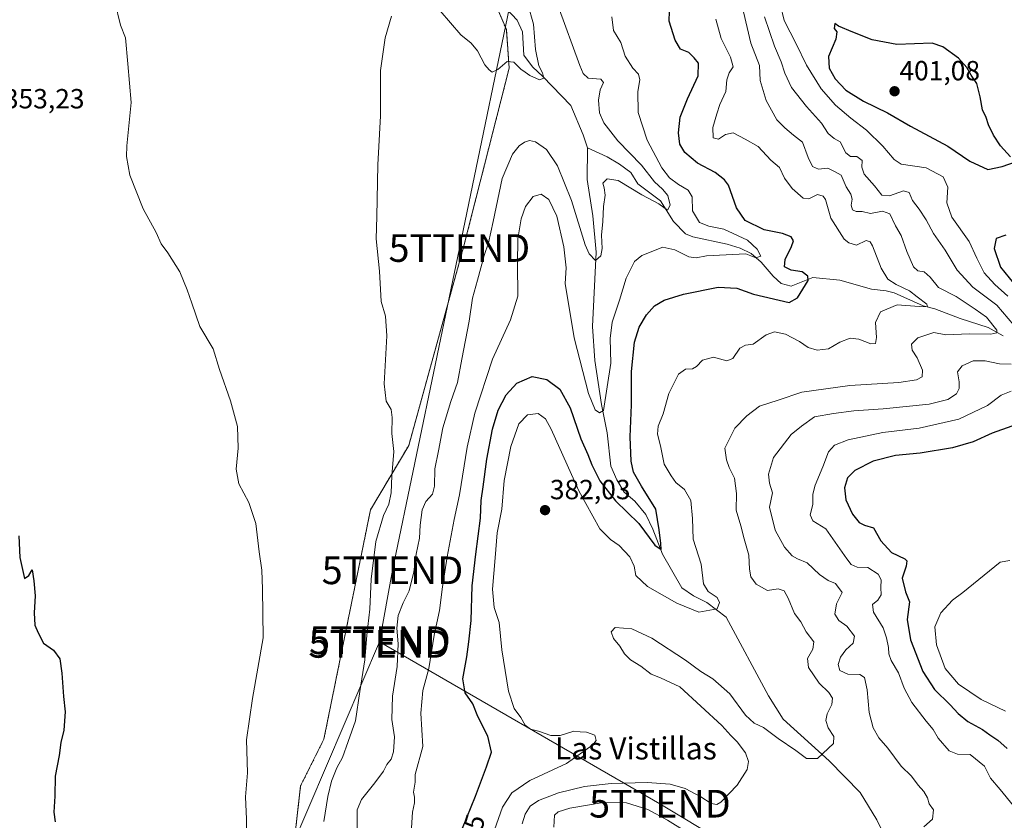
# Model space of a CAD drawing. Units: metres. Extents: x 583877 to 587330, y 4703491 to 4705846.
# Drawn here: x 584355 to 584711, y 4704675 to 4704965 of the extents above; entities that cross this region are included whole.
import ezdxf
from ezdxf.enums import TextEntityAlignment as Align

# ---------------------------------------------------------------- set-up
doc = ezdxf.new("R2010")
doc.units = ezdxf.units.M
doc.header["$MEASUREMENT"] = 0
doc.linetypes.add('TRAZOS', pattern=[0.75, 0.5, -0.25])
doc.layers.get('0').update_dxf_attribs({"lineweight": 5})
for name, color, linetype, lineweight in [('Arbolado forestal', 92, 'TRAZOS', 0), ('Arbolado forestal CxS', 92, 'Continuous', 0), ('Carátula', 7, 'Continuous', 5), ('Corriente natural lineal', 142, 'Continuous', 13), ('Cultivos herbáceos CxS', 92, 'Continuous', 0), ('Curva de nivel maestra', 36, 'Continuous', 30), ('Curva de nivel normal', 36, 'Continuous', 0), ('Punto de cota en terreno', 7, 'Continuous', 0), ('Rótulo de curva de nivel directora', 19, 'Continuous', 0), ('Rótulo de punto de cota en terreno', 19, 'Continuous', 0), ('Tendido', 6, 'Continuous', 0), ('Texto cartográfico', 19, 'Continuous', 0), ('Torre de tendido puntual', 7, 'Continuous', 0)]:
    doc.layers.add(name, color=color, linetype=linetype, lineweight=lineweight)
doc.styles.add('Arial', font='txt', dxfattribs={"height": 0.2})

# ---------------------------------------------------------------- blocks, each defined once
blk = doc.blocks.new('*U150')
at = {"layer": 'Arbolado forestal CxS', "color": 92, "linetype": 'Continuous', "lineweight": 0}
blk.add_polyline3d([(584450.19, 4704635.22, 356.65), (584456.17, 4704687.89, 356.88), (584464.59, 4704704.75, 358.1), (584481.44, 4704787.68, 358.64), (584495.28, 4704811, 360.87), (584515.25, 4704883.16, 363.45), (584531.6, 4704947.32, 360.08), (584530.61, 4704961.27, 358.69), (584524.38, 4704975.88, 356.89)], dxfattribs=at)
blk = doc.blocks.new('*U177')
at = {"layer": 'Curva de nivel normal', "color": 36, "linetype": 'Continuous', "lineweight": 0}
blk.add_polyline3d([(584526.3, 4704671.98, 380), (584529.18, 4704680.24, 380), (584532.62, 4704685.44, 380), (584539.06, 4704689.82, 380), (584552.3, 4704695.96, 380), (584561.92, 4704702.75, 380), (584563.02, 4704704.29, 380), (584562.64, 4704706.17, 380), (584559.54, 4704707.34, 380), (584557.33, 4704707.48, 380), (584555.02, 4704707.69, 380), (584550, 4704706.14, 380), (584546.62, 4704706.16, 380), (584542.2, 4704707.71, 380), (584539.28, 4704708.36, 380), (584537.36, 4704709.84, 380), (584535.85, 4704712.58, 380), (584533.44, 4704715.81, 380), (584531.38, 4704722.15, 380), (584528.98, 4704737.09, 380), (584527.99, 4704746.9, 380), (584526.13, 4704752.33, 380), (584525.59, 4704758.97, 380), (584526.58, 4704770.31, 380), (584527.28, 4704779.32, 380), (584528.92, 4704787.88, 380), (584529.82, 4704798.27, 380), (584532.21, 4704810.6, 380), (584535.06, 4704818.74, 380), (584538.24, 4704822, 380), (584542.14, 4704822.53, 380), (584544.77, 4704820.6, 380), (584546.85, 4704816.84, 380), (584556.82, 4704794.55, 380), (584564.46, 4704780.87, 380), (584568.25, 4704776.91, 380), (584571.38, 4704774.77, 380), (584575.23, 4704770.68, 380), (584576.77, 4704767.38, 380), (584577.43, 4704763.96, 380), (584581.6, 4704759.97, 380), (584592.2, 4704753.91, 380), (584600.26, 4704750.65, 380), (584606.83, 4704751.89, 380), (584607.74, 4704754.13, 380), (584606.83, 4704756, 380), (584603.64, 4704758.19, 380), (584601.9, 4704760.97, 380), (584601.03, 4704768, 380), (584598.15, 4704777.1, 380), (584597.96, 4704784.61, 380), (584597.36, 4704791.05, 380), (584594.97, 4704795.09, 380), (584591.84, 4704797.61, 380), (584590.16, 4704799.94, 380), (584587.65, 4704804.25, 380), (584586.4, 4704810.88, 380), (584585.23, 4704815.07, 380), (584585.46, 4704817.92, 380), (584587.28, 4704822.42, 380), (584589.3, 4704829.7, 380), (584592.81, 4704836.67, 380), (584595.38, 4704838.51, 380), (584597.88, 4704838.69, 380), (584599.38, 4704839.49, 380), (584601.54, 4704841.75, 380), (584605.53, 4704842.87, 380), (584610.36, 4704841.49, 380), (584612.5, 4704842.37, 380), (584615, 4704846.09, 380), (584617.08, 4704847.19, 380), (584619.84, 4704847.59, 380), (584624.54, 4704850.89, 380), (584627.55, 4704852.07, 380), (584631.57, 4704851.22, 380), (584636.62, 4704848.59, 380), (584639.78, 4704846.32, 380), (584643.06, 4704845.4, 380), (584647.15, 4704845.84, 380), (584651.21, 4704848.28, 380), (584654.92, 4704849.75, 380), (584658.05, 4704849.43, 380), (584662.42, 4704847.66, 380), (584664.12, 4704847.76, 380), (584664.44, 4704849.99, 380), (584664.12, 4704855.45, 380), (584665.97, 4704859.3, 380), (584671.89, 4704861.78, 380), (584679.89, 4704861.14, 380), (584682.96, 4704861.08, 380), (584682.71, 4704862.06, 380), (584679.17, 4704864.68, 380), (584676.38, 4704866.86, 380), (584671.54, 4704869.12, 380), (584668.58, 4704871.09, 380), (584666.19, 4704875.05, 380), (584662.98, 4704883.16, 380), (584662.21, 4704884.62, 380), (584660.76, 4704885.03, 380), (584657.21, 4704883.42, 380), (584654.43, 4704884.15, 380), (584652.83, 4704885.54, 380), (584647.9, 4704893.08, 380), (584645.97, 4704899.84, 380), (584645.21, 4704901.05, 380), (584643.14, 4704901.7, 380), (584640.03, 4704900.08, 380), (584637.98, 4704900.33, 380), (584633.98, 4704903.8, 380), (584631.22, 4704907.62, 380), (584629.33, 4704911.4, 380), (584626.31, 4704914.04, 380), (584621.68, 4704919.08, 380), (584617, 4704921.73, 380), (584612.64, 4704923.92, 380), (584609.84, 4704923.37, 380), (584607.3, 4704921.64, 380), (584605.42, 4704922.2, 380), (584605.33, 4704925.92, 380), (584606.76, 4704930.87, 380), (584607.76, 4704934.16, 380), (584609.98, 4704938.89, 380), (584610.39, 4704943.18, 380), (584611.22, 4704945.61, 380), (584612.68, 4704947.78, 380), (584611.62, 4704951.35, 380), (584608.27, 4704958.08, 380), (584606.41, 4704965.02, 380)], dxfattribs=at)
blk = doc.blocks.new('*U178')
at = {"layer": 'Curva de nivel normal', "color": 36, "linetype": 'Continuous', "lineweight": 0}
blk.add_polyline3d([(584536.25, 4704674.23, 385), (584537.36, 4704677.68, 385), (584539.2, 4704680.58, 385), (584542.18, 4704682.66, 385), (584549.46, 4704685.36, 385), (584558.86, 4704687.63, 385), (584568.48, 4704688.7, 385), (584581.48, 4704689.06, 385), (584589.79, 4704688.5, 385), (584595.21, 4704686.92, 385), (584600.93, 4704683.98, 385), (584604.67, 4704681.51, 385), (584606.69, 4704681.14, 385), (584608.15, 4704681.98, 385), (584614.02, 4704688.12, 385), (584617.68, 4704693.77, 385), (584618.13, 4704696.65, 385), (584617.12, 4704699.88, 385), (584614.13, 4704703.77, 385), (584611.74, 4704706.12, 385), (584608.57, 4704709.69, 385), (584593.31, 4704723.75, 385), (584586.34, 4704727.01, 385), (584582.96, 4704728.3, 385), (584579.22, 4704731.14, 385), (584575.5, 4704733.51, 385), (584573.29, 4704735.67, 385), (584571.65, 4704738.37, 385), (584569.3, 4704741.17, 385), (584568.49, 4704743.54, 385), (584570, 4704745.15, 385), (584575.99, 4704744.65, 385), (584583.16, 4704741.33, 385), (584595.42, 4704733.32, 385), (584600.9, 4704729.28, 385), (584605.27, 4704726.65, 385), (584611.43, 4704721.15, 385), (584617.12, 4704713.5, 385), (584620.21, 4704710.59, 385), (584623.61, 4704708.99, 385), (584628.96, 4704705, 385), (584635.27, 4704700.65, 385), (584639.19, 4704697.79, 385), (584643.17, 4704697.82, 385), (584648.93, 4704703.23, 385), (584649, 4704705.72, 385), (584646.97, 4704708.84, 385), (584646.13, 4704711.48, 385), (584646.66, 4704713.92, 385), (584648.33, 4704717.26, 385), (584648.59, 4704719.59, 385), (584647.22, 4704721.71, 385), (584643.75, 4704725.08, 385), (584639.87, 4704730.71, 385), (584639.48, 4704733.92, 385), (584641.5, 4704737.26, 385), (584641.78, 4704739.92, 385), (584638.97, 4704743.61, 385), (584637.08, 4704747.25, 385), (584634.81, 4704750.2, 385), (584632.57, 4704755.79, 385), (584631.07, 4704758.44, 385), (584628.88, 4704759.11, 385), (584625.08, 4704758.55, 385), (584620.96, 4704760.78, 385), (584618.97, 4704763.47, 385), (584618.48, 4704766.19, 385), (584618.27, 4704771.29, 385), (584616.6, 4704777.19, 385), (584615.36, 4704781.92, 385), (584613.72, 4704787.54, 385), (584613.86, 4704793.58, 385), (584613.08, 4704799.19, 385), (584611.16, 4704802.97, 385), (584610.24, 4704805.75, 385), (584609.66, 4704809.93, 385), (584613.18, 4704817.21, 385), (584617.58, 4704821.7, 385), (584622.16, 4704825.15, 385), (584628.93, 4704827.28, 385), (584637.43, 4704830.24, 385), (584654.78, 4704832.64, 385), (584672.53, 4704833.75, 385), (584678.91, 4704834.64, 385), (584680.93, 4704835.77, 385), (584681.05, 4704838.2, 385), (584679.22, 4704842.64, 385), (584677.33, 4704845.37, 385), (584677.16, 4704847.56, 385), (584679.38, 4704849.81, 385), (584685.22, 4704851.79, 385), (584689.5, 4704850.91, 385), (584698.1, 4704851.3, 385), (584705.87, 4704851.24, 385), (584707.97, 4704851.7, 385), (584707.94, 4704852.6, 385), (584704.29, 4704857.32, 385), (584700.18, 4704860.23, 385), (584693.26, 4704864.84, 385), (584686.9, 4704868.02, 385), (584683.86, 4704871.76, 385), (584681.67, 4704873.78, 385), (584679.46, 4704874.06, 385), (584677.81, 4704875.49, 385), (584675.4, 4704881.06, 385), (584673.37, 4704886.87, 385), (584671.34, 4704890.36, 385), (584669.26, 4704894.73, 385), (584666.65, 4704895.68, 385), (584662.26, 4704894.79, 385), (584659.26, 4704895.54, 385), (584657.07, 4704895.53, 385), (584655.75, 4704896.17, 385), (584655.29, 4704897.78, 385), (584655.64, 4704900.03, 385), (584655.15, 4704901.75, 385), (584653.5, 4704904.42, 385), (584651.72, 4704908.64, 385), (584649.33, 4704909.97, 385), (584646.88, 4704911.2, 385), (584643.55, 4704910.79, 385), (584641.36, 4704911.84, 385), (584639.8, 4704915.06, 385), (584637.66, 4704920.57, 385), (584634.39, 4704923.07, 385), (584631.33, 4704925.74, 385), (584628.44, 4704928.68, 385), (584624.52, 4704935.61, 385), (584622.37, 4704942.94, 385), (584622.18, 4704948.28, 385), (584619, 4704956.38, 385), (584616.42, 4704967.7, 385)], dxfattribs=at)
blk = doc.blocks.new('5PATER')
at = {"layer": 'Carátula', "linetype": 'Continuous', "lineweight": 5}
h = blk.add_hatch(color=250, dxfattribs=at)
edge = h.paths.add_edge_path()
edge.add_ellipse((0, 0.01), major_axis=(-1.33, -1.34), ratio=0.999422, start_angle=0, end_angle=360)
blk = doc.blocks.new('5TTEND')
blk.add_text('5TTEND', height=10).set_placement((0, 0), align=Align.MIDDLE_CENTER)

msp = doc.modelspace()

# ---------------------------------------------------------------- linework, layer by layer
at = {"layer": 'Arbolado forestal', "color": 92, "linetype": 'TRAZOS', "lineweight": 0}
msp.add_polyline3d([(584525.14, 4704974.1, 356.78), (584530.61, 4704961.27, 358.69), (584531.6, 4704947.32, 360.08), (584515.25, 4704883.16, 363.45), (584495.28, 4704811, 360.87), (584481.44, 4704787.68, 358.64), (584464.59, 4704704.75, 358.1), (584456.17, 4704687.89, 356.88), (584450.19, 4704635.22, 356.65), (584445.67, 4704604.75, 356.1)], dxfattribs=at)
at = {"layer": 'Corriente natural lineal', "color": 142, "linetype": 'Continuous', "lineweight": 13}
for points in [[(584559.9, 4704918.58, 360.69), (584558.35, 4704923.25, 360.71), (584553.89, 4704933.79, 360.44), (584543.76, 4704944.34, 359.93), (584540, 4704947.85, 359.38), (584536.95, 4704952.01, 358.6), (584536.39, 4704960.42, 357.57), (584534.47, 4704964.7, 357.46), (584528.6, 4704970.97, 357.01), (584522.61, 4704976.38, 356.78), (584519.12, 4704980.48, 356.69), (584514.76, 4704983.69, 355.97), (584509.34, 4704986.88, 356.01), (584502.57, 4704991.81, 355.61), (584498.53, 4704997.46, 355.2), (584496.82, 4705002.56, 354.66), (584494.23, 4705006.96, 354.52), (584490.58, 4705010.39, 354.33), (584487.84, 4705014.98, 354.04), (584486.09, 4705020.03, 353.86), (584483.87, 4705024.78, 353.71), (584476.68, 4705036.2, 353.08)], [(584671.03, 4704662.78, 389.99), (584664.56, 4704675.65, 388.26), (584658.6, 4704685.49, 386.61), (584647.39, 4704696.92, 385.23), (584630.73, 4704712, 383.72), (584625.46, 4704720.43, 382.96), (584610.11, 4704748.9, 380.39), (584603.12, 4704754.14, 379.61), (584598.25, 4704756.58, 379.38), (584594.04, 4704759.47, 378.79), (584587.01, 4704771.61, 375.41), (584583.54, 4704780.75, 374.64), (584580.98, 4704785.97, 373.93), (584577.09, 4704790.77, 373.64), (584573.25, 4704794.09, 373.28), (584570.56, 4704798.59, 372.9), (584568.39, 4704803.48, 372.76), (584567.08, 4704815.58, 370.96), (584565.06, 4704825.8, 369.73), (584562.64, 4704841.68, 367.68), (584561.8, 4704853.93, 365.98), (584563.07, 4704880.88, 364.99), (584561.83, 4704893.93, 363.89), (584559.82, 4704907.06, 362.47), (584559.9, 4704918.58, 360.69)], [(584710.34, 4704850.56, 386.13), (584704.84, 4704853.6, 384.2), (584694.71, 4704856.86, 382.04), (584685.53, 4704860.35, 381), (584681.31, 4704861.48, 380.3), (584670.82, 4704866.1, 379.2), (584667.99, 4704866.89, 378.87), (584662.7, 4704867.46, 378.1), (584651.24, 4704870.69, 376.78), (584641.47, 4704871.64, 375.27), (584633.65, 4704868.48, 372.66), (584630.01, 4704869.48, 372.39), (584627.13, 4704872.17, 371.92), (584622.77, 4704877.22, 370.52), (584619.17, 4704880.31, 370.04), (584615.17, 4704882.3, 369.24), (584610.51, 4704883.7, 367.92), (584598.07, 4704886.42, 366.44), (584595.38, 4704887.4, 366.09), (584591.04, 4704891.86, 365.51), (584586.37, 4704899.44, 364.46), (584578.12, 4704905.56, 363.21), (584575.59, 4704909.58, 362.44), (584571.56, 4704912.67, 361.52), (584567.07, 4704915.26, 361.32), (584559.9, 4704918.58, 360.69)]]:
    msp.add_polyline3d(points, dxfattribs=at)
at = {"layer": 'Cultivos herbáceos CxS', "color": 92, "linetype": 'Continuous', "lineweight": 0}
for points in [[(584524.38, 4704975.88, 356.89), (584530.61, 4704961.27, 358.69), (584531.6, 4704947.32, 360.08), (584515.25, 4704883.16, 363.45), (584495.28, 4704811, 360.87), (584481.44, 4704787.68, 358.64), (584464.59, 4704704.75, 358.1), (584456.17, 4704687.89, 356.88), (584450.19, 4704635.22, 356.65), (584445.67, 4704604.75, 356.1), (584442.82, 4704585.53, 356.25), (584438.62, 4704538.99, 356.23), (584450.3, 4704512.37, 356.04), (584450.51, 4704510.7, 355.61), (584438.01, 4704499.68, 355.74), (584421.58, 4704494.94, 355.05), (584402.76, 4704488.42, 354.06), (584387.31, 4704491.93, 352.83), (584378.9, 4704491.38, 350.88), (584365.55, 4704490.52, 349.7), (584353.99, 4704474.67, 349.27)], [(584525.14, 4704974.1, 356.78), (584530.61, 4704961.27, 358.69), (584531.6, 4704947.32, 360.08), (584515.25, 4704883.16, 363.45), (584495.28, 4704811, 360.87), (584481.44, 4704787.68, 358.64), (584464.59, 4704704.75, 358.1), (584456.17, 4704687.89, 356.88), (584450.19, 4704635.22, 356.65), (584445.67, 4704604.75, 356.1)]]:
    msp.add_polyline3d(points, dxfattribs=at)
at = {"layer": 'Curva de nivel maestra', "color": 36, "linetype": 'Continuous', "lineweight": 30}
for points in [[(584514.68, 4704672.63, 375), (584519.39, 4704684.2, 375), (584523.46, 4704694.75, 375), (584525.27, 4704700.04, 375), (584523.91, 4704705.92, 375), (584520.3, 4704712.92, 375), (584518.52, 4704717.58, 375), (584515.64, 4704721.54, 375), (584514.79, 4704726.58, 375), (584516.3, 4704734.59, 375), (584516.99, 4704739.92, 375), (584517.84, 4704747.69, 375), (584518.23, 4704760.24, 375), (584519.54, 4704771.6, 375), (584521.28, 4704784.69, 375), (584521.54, 4704791.11, 375), (584522.26, 4704795.99, 375), (584523.56, 4704805.96, 375), (584525.52, 4704816.88, 375), (584527.62, 4704823.66, 375), (584530.51, 4704829.27, 375), (584534.37, 4704833.43, 375), (584539.98, 4704835.86, 375), (584545.19, 4704834.8, 375), (584549.88, 4704831.26, 375), (584553.72, 4704824.53, 375), (584557.54, 4704813.33, 375), (584560.07, 4704807.73, 375), (584561.55, 4704803.93, 375), (584564.46, 4704798.21, 375), (584570.02, 4704790.9, 375), (584578.48, 4704782.79, 375), (584584.25, 4704774.9, 375), (584586.58, 4704773.3, 375), (584586.45, 4704775.5, 375), (584585.82, 4704780.44, 375), (584584.6, 4704787.9, 375), (584579.42, 4704796.19, 375), (584576.59, 4704801.25, 375), (584575.72, 4704805.28, 375), (584575.39, 4704814.02, 375), (584575.83, 4704825.64, 375), (584575.8, 4704837.75, 375), (584576.94, 4704848.3, 375), (584578.61, 4704853.73, 375), (584581.24, 4704858.14, 375), (584584.2, 4704861.38, 375), (584587.66, 4704863.43, 375), (584594.68, 4704865.6, 375), (584607.26, 4704868.23, 375), (584613.91, 4704867.87, 375), (584619.93, 4704865.66, 375), (584632.89, 4704862.63, 375), (584635.9, 4704864.38, 375), (584639.71, 4704870.61, 375), (584639.64, 4704872.13, 375), (584637.56, 4704873.7, 375), (584633.57, 4704874.35, 375), (584631.25, 4704875.48, 375), (584631.39, 4704878.22, 375), (584633.77, 4704882.84, 375), (584634.43, 4704884.98, 375), (584633.62, 4704886.35, 375), (584630.48, 4704887.54, 375), (584623.88, 4704888.94, 375), (584616.96, 4704892.23, 375), (584613.84, 4704896.84, 375), (584610.89, 4704905.06, 375), (584609.53, 4704907.03, 375), (584606.08, 4704909.6, 375), (584599.67, 4704913.03, 375), (584595.19, 4704916.8, 375), (584593.37, 4704919.87, 375), (584592.8, 4704923.95, 375), (584593.43, 4704929.61, 375), (584596.05, 4704936.28, 375), (584600, 4704944.61, 375), (584600.04, 4704949.16, 375), (584598.5, 4704951.08, 375), (584596.55, 4704953.02, 375), (584593.6, 4704954.27, 375), (584591.61, 4704957.46, 375), (584589.44, 4704964.39, 375), (584589.56, 4704967.94, 375)], [(584712.92, 4704915.27, 400), (584709.32, 4704919.22, 400), (584706.76, 4704923.14, 400), (584704.96, 4704926.81, 400), (584704.18, 4704929.52, 400), (584702.84, 4704932.28, 400), (584701.98, 4704936.94, 400), (584700.78, 4704941.85, 400), (584698.74, 4704944.79, 400), (584697.19, 4704947.58, 400), (584694.08, 4704950.94, 400), (584688.41, 4704955.03, 400), (584684.6, 4704956.42, 400), (584671.84, 4704955.94, 400), (584662.9, 4704957.58, 400), (584655.96, 4704960.36, 400), (584650.75, 4704962.48, 400), (584649.36, 4704963.54, 400), (584649.18, 4704961.69, 400), (584650.07, 4704960.47, 400), (584649.7, 4704957.77, 400), (584647.12, 4704951.52, 400), (584647.3, 4704947.36, 400), (584649.48, 4704943.53, 400), (584653.36, 4704939.43, 400), (584659.76, 4704935.42, 400), (584668.47, 4704931.2, 400), (584676.78, 4704926.43, 400), (584690.21, 4704919.13, 400), (584698.25, 4704913.75, 400), (584704.79, 4704910.68, 400)], [(584704.79, 4704910.68, 400), (584709.95, 4704911.85, 400), (584715.15, 4704913.63, 400)], [(584711.27, 4704887.02, 400), (584707.7, 4704885.74, 400), (584706.98, 4704882.12, 400), (584709.29, 4704875.35, 400), (584715.62, 4704867.67, 400)], [(584713.38, 4704817.92, 400), (584706.36, 4704815.46, 400), (584699.39, 4704812.26, 400), (584691.9, 4704810.04, 400), (584680.32, 4704808.12, 400), (584671.32, 4704807.37, 400), (584663.32, 4704805.29, 400), (584656.65, 4704801.93, 400), (584654.03, 4704799.27, 400), (584652.88, 4704795.6, 400), (584653.37, 4704791.27, 400), (584655.74, 4704786.13, 400), (584658.16, 4704783.12, 400), (584660.15, 4704782.2, 400), (584663.43, 4704781.14, 400), (584666.06, 4704776.44, 400), (584669.86, 4704772.24, 400), (584674.66, 4704769.96, 400), (584675.38, 4704769.21, 400), (584675.24, 4704767.3, 400), (584673.73, 4704763.03, 400), (584674.94, 4704757.99, 400), (584676.39, 4704754.45, 400), (584675.59, 4704748.02, 400), (584676.71, 4704740.69, 400), (584681.22, 4704729.28, 400), (584685.44, 4704722.74, 400), (584691.17, 4704717.2, 400), (584694, 4704714.03, 400), (584697.48, 4704711.19, 400), (584702.78, 4704708.29, 400), (584705.48, 4704706.4, 400), (584708.3, 4704704.44, 400), (584711.78, 4704701.37, 400)], [(584354.21, 4704778.24, 350), (584354.62, 4704770.43, 350), (584356.28, 4704762.84, 350), (584357.85, 4704763.95, 350), (584359.13, 4704766.05, 350), (584359.64, 4704762.05, 350), (584360.21, 4704756.62, 350), (584359.78, 4704750.41, 350), (584360.03, 4704746, 350), (584361.22, 4704743.18, 350), (584363.18, 4704739.52, 350), (584366.83, 4704736.9, 350), (584369.09, 4704733.86, 350), (584369.86, 4704728.59, 350), (584370.45, 4704720.18, 350), (584370.99, 4704714.72, 350), (584370.59, 4704707.99, 350), (584369.46, 4704703.52, 350), (584368.79, 4704698.86, 350), (584367.36, 4704691.42, 350), (584367.34, 4704684.2, 350), (584366.88, 4704678.34, 350), (584367.45, 4704674.92, 350)]]:
    msp.add_polyline3d(points, dxfattribs=at)
at = {"layer": 'Curva de nivel normal', "color": 36, "linetype": 'Continuous', "lineweight": 0}
for points in [[(584436.62, 4704661.67, 355), (584436.6, 4704675.9, 355), (584436.2, 4704683.92, 355), (584436.96, 4704692.6, 355), (584436.66, 4704704.56, 355), (584438.79, 4704719.53, 355), (584442.67, 4704741.44, 355), (584442.41, 4704759.06, 355), (584442.17, 4704765.91, 355), (584441.15, 4704772.51, 355), (584439.94, 4704782.69, 355), (584437.46, 4704790.39, 355), (584433.8, 4704797.05, 355), (584432.83, 4704802.37, 355), (584433.58, 4704810, 355), (584433.32, 4704817.83, 355), (584430.78, 4704827.13, 355), (584426.88, 4704838.4, 355), (584424.52, 4704845.93, 355), (584419.74, 4704853.94, 355), (584416.89, 4704862.44, 355), (584415.09, 4704867.25, 355), (584412.45, 4704873.77, 355), (584408.14, 4704880.61, 355), (584405.74, 4704883.86, 355), (584403.92, 4704887.94, 355), (584399.18, 4704896.53, 355), (584394.38, 4704908.61, 355), (584393.2, 4704915.4, 355), (584393.34, 4704919.28, 355), (584394.88, 4704934.94, 355), (584393.64, 4704948.94, 355), (584392.86, 4704958.28, 355), (584391.08, 4704962.94, 355), (584389.04, 4704971.28, 355)], [(584476.62, 4704665.86, 365), (584476.58, 4704679.29, 365), (584478.14, 4704683, 365), (584483.07, 4704689.02, 365), (584486.18, 4704693.26, 365), (584487.42, 4704695.62, 365), (584488.96, 4704697.6, 365), (584489.8, 4704700.26, 365), (584490.15, 4704705.59, 365), (584489.12, 4704711.92, 365), (584489.44, 4704720.3, 365), (584491.09, 4704731.09, 365), (584491.46, 4704739.22, 365), (584490.97, 4704744.92, 365), (584491.46, 4704749.45, 365), (584493.24, 4704754.04, 365), (584495.38, 4704758.39, 365), (584497.08, 4704765.27, 365), (584498, 4704771.64, 365), (584499.12, 4704777.42, 365), (584499.39, 4704782.12, 365), (584500.1, 4704787.67, 365), (584501.51, 4704790.75, 365), (584503.82, 4704793.37, 365), (584504.63, 4704796.19, 365), (584504.77, 4704802.5, 365), (584506.1, 4704809.07, 365), (584507.62, 4704817.38, 365), (584510.51, 4704826.83, 365), (584512.96, 4704833.72, 365), (584514.45, 4704842.1, 365), (584517.08, 4704855.87, 365), (584518.32, 4704864.18, 365), (584520.2, 4704870.68, 365), (584522.54, 4704879.66, 365), (584524.1, 4704884.2, 365), (584525.87, 4704891.94, 365), (584529.07, 4704907.52, 365), (584532.82, 4704916.24, 365), (584535.2, 4704919.28, 365), (584537.17, 4704920.64, 365), (584538.98, 4704921.25, 365), (584541.18, 4704920.72, 365), (584545.06, 4704918, 365), (584549.13, 4704912, 365), (584554.2, 4704899.47, 365), (584559.06, 4704883.44, 365), (584560.49, 4704880.24, 365), (584562.85, 4704877.82, 365), (584564.8, 4704879.45, 365), (584565.2, 4704882.19, 365), (584564.96, 4704886.93, 365), (584565.45, 4704891.86, 365), (584565.77, 4704897.28, 365), (584566.34, 4704901.4, 365), (584565.92, 4704904.11, 365), (584565.51, 4704905.74, 365), (584567.08, 4704907.36, 365), (584571.02, 4704906.79, 365), (584579.55, 4704901.61, 365), (584585.71, 4704898.33, 365), (584588.87, 4704895.98, 365), (584589.86, 4704897.82, 365), (584589.03, 4704901.26, 365), (584587.1, 4704903.65, 365), (584584.19, 4704906.29, 365), (584579.46, 4704912.28, 365), (584570.95, 4704921.05, 365), (584565.85, 4704927.54, 365), (584564.33, 4704931.16, 365), (584563.86, 4704935.72, 365), (584564.58, 4704939.49, 365), (584565.77, 4704942.21, 365), (584564.71, 4704943.41, 365), (584560.16, 4704943.75, 365), (584558.35, 4704945.41, 365), (584557.22, 4704948.27, 365), (584549.34, 4704969.7, 365)], [(584538.34, 4704970.5, 360), (584540.46, 4704963.23, 360), (584541.13, 4704954.12, 360), (584542.28, 4704948.24, 360), (584543.66, 4704945.61, 360), (584544.13, 4704943.78, 360), (584542.61, 4704943.16, 360), (584539.06, 4704944.64, 360), (584537.45, 4704945.86, 360), (584535.82, 4704946.98, 360), (584533.34, 4704949.55, 360), (584530.87, 4704949.76, 360), (584527.53, 4704946.88, 360), (584525.41, 4704945.94, 360), (584524.39, 4704946.8, 360), (584522.8, 4704948.54, 360), (584520.18, 4704953.58, 360), (584517.89, 4704956.33, 360), (584514.12, 4704959.42, 360), (584506.66, 4704968.12, 360)], [(584629.77, 4704970.17, 395), (584631.03, 4704964.54, 395), (584635.38, 4704956.16, 395), (584639.1, 4704948.39, 395), (584644.49, 4704939.89, 395), (584649.68, 4704933.99, 395), (584655.2, 4704929.24, 395), (584660.91, 4704924.95, 395), (584666.79, 4704919.1, 395), (584670.87, 4704914.29, 395), (584673.35, 4704912.59, 395), (584682.46, 4704911.35, 395), (584688.58, 4704908.1, 395), (584690.28, 4704904.33, 395), (584689.9, 4704898.62, 395), (584691.74, 4704893.47, 395), (584697.96, 4704884.68, 395), (584700.72, 4704878.68, 395), (584703.43, 4704873.31, 395), (584707.22, 4704869.13, 395), (584711.96, 4704864.94, 395)], [(584489.04, 4704966.12, 360), (584486.76, 4704958.28, 360), (584485.08, 4704946.56, 360), (584485.03, 4704930.1, 360), (584484.12, 4704912.42, 360), (584483.72, 4704893.68, 360), (584483.54, 4704885.64, 360), (584484.72, 4704873.92, 360), (584485.33, 4704862.94, 360), (584486.9, 4704857.68, 360), (584487.34, 4704850.59, 360), (584486.44, 4704833.28, 360), (584487.07, 4704827, 360), (584488.89, 4704823.96, 360), (584489.35, 4704821.08, 360), (584489.15, 4704815.33, 360), (584489.94, 4704808.8, 360), (584489.19, 4704800.03, 360), (584488.94, 4704793.82, 360), (584488.12, 4704789.78, 360), (584486.18, 4704785.66, 360), (584483.43, 4704776.25, 360), (584481.73, 4704762.67, 360), (584481.27, 4704751.74, 360), (584480.1, 4704742.43, 360), (584479.36, 4704733.42, 360), (584477.64, 4704722.03, 360), (584476.04, 4704711.45, 360), (584473.42, 4704703.88, 360), (584471.28, 4704698.16, 360), (584469.22, 4704694.45, 360), (584467.32, 4704689.59, 360), (584466.03, 4704684.05, 360), (584464.58, 4704675.04, 360)], [(584568.74, 4704965.9, 370), (584569.38, 4704960.96, 370), (584571.94, 4704956.68, 370), (584573.62, 4704951.68, 370), (584576.3, 4704947.36, 370), (584578.39, 4704945.12, 370), (584578.84, 4704943.11, 370), (584578.09, 4704938.92, 370), (584578.22, 4704931.28, 370), (584581.47, 4704921.28, 370), (584586.84, 4704911.33, 370), (584589.56, 4704907.74, 370), (584592.85, 4704905.3, 370), (584596.33, 4704903.24, 370), (584597.76, 4704900.86, 370), (584597.9, 4704895.8, 370), (584600.45, 4704891.6, 370), (584603.79, 4704890.18, 370), (584609.27, 4704889.16, 370), (584617.78, 4704885.17, 370), (584621.26, 4704881.9, 370), (584622.63, 4704879.36, 370), (584620.88, 4704878.8, 370), (584617.21, 4704880.2, 370), (584602.93, 4704879.52, 370), (584599.22, 4704878.78, 370), (584596.54, 4704879.13, 370), (584591.54, 4704881.67, 370), (584587.21, 4704882.64, 370), (584579.54, 4704879.67, 370), (584576.94, 4704877.4, 370), (584573.91, 4704871.38, 370), (584571.51, 4704863.47, 370), (584568.87, 4704855.5, 370), (584568.13, 4704849.61, 370), (584568.34, 4704840.72, 370), (584565.67, 4704823.6, 370), (584564.26, 4704822.81, 370), (584562.71, 4704823.78, 370), (584560.25, 4704829.73, 370), (584555.14, 4704849.89, 370), (584551.88, 4704869.5, 370), (584552.23, 4704875.16, 370), (584551.44, 4704882.77, 370), (584548.87, 4704893.84, 370), (584545.98, 4704899.81, 370), (584543.19, 4704901.76, 370), (584540.28, 4704900.97, 370), (584537.5, 4704897.35, 370), (584535.9, 4704892.88, 370), (584534.79, 4704885.61, 370), (584534.58, 4704876.61, 370), (584534.71, 4704864.94, 370), (584532.12, 4704856.34, 370), (584525.6, 4704842.2, 370), (584519.2, 4704822.58, 370), (584516.36, 4704810.28, 370), (584513.59, 4704793.07, 370), (584511.7, 4704784.17, 370), (584509.16, 4704770.75, 370), (584507.46, 4704759.9, 370), (584506.41, 4704751.28, 370), (584504.48, 4704742.42, 370), (584502.52, 4704730.38, 370), (584500.37, 4704722.43, 370), (584499.68, 4704714.21, 370), (584500.38, 4704702.14, 370), (584497.62, 4704692.05, 370), (584497.62, 4704689.21, 370), (584497.05, 4704685.66, 370), (584497.4, 4704683.8, 370), (584497.42, 4704681.81, 370), (584496.68, 4704678.4, 370), (584496.31, 4704672.68, 370)], [(584623.98, 4704965.92, 390), (584627.57, 4704955.27, 390), (584630.04, 4704949.61, 390), (584631.34, 4704945.51, 390), (584633.78, 4704940.33, 390), (584639.21, 4704933.53, 390), (584644.56, 4704927.46, 390), (584646.94, 4704923.7, 390), (584649.16, 4704921.96, 390), (584651.33, 4704920.68, 390), (584653.34, 4704916.72, 390), (584655.03, 4704915.43, 390), (584657.33, 4704915.4, 390), (584659.23, 4704913.96, 390), (584659.15, 4704911.54, 390), (584660.01, 4704909.06, 390), (584663.72, 4704904.78, 390), (584666.41, 4704901.47, 390), (584669.18, 4704901.25, 390), (584674.27, 4704903.02, 390), (584676.29, 4704902.36, 390), (584677.44, 4704899.5, 390), (584679.93, 4704896.32, 390), (584682.4, 4704892.54, 390), (584685.13, 4704887.53, 390), (584689.35, 4704881.58, 390), (584693.68, 4704874.34, 390), (584699.33, 4704868.17, 390), (584708.01, 4704861.62, 390), (584714.15, 4704854.44, 390)], [(584713.23, 4704840.36, 390), (584708.93, 4704840.47, 390), (584703.78, 4704841.58, 390), (584699.4, 4704841.49, 390), (584695.42, 4704839.72, 390), (584693.75, 4704837.58, 390), (584694.42, 4704834.01, 390), (584694.42, 4704831.6, 390), (584693.36, 4704829.59, 390), (584690.24, 4704827.56, 390), (584683.51, 4704825.89, 390), (584666.85, 4704824.19, 390), (584656.21, 4704823.46, 390), (584648.92, 4704822.47, 390), (584642.09, 4704821.25, 390), (584637.34, 4704817.92, 390), (584633.56, 4704814.96, 390), (584627.22, 4704806.58, 390), (584625.46, 4704800.52, 390), (584625.82, 4704797.33, 390), (584626.81, 4704793.86, 390), (584625.8, 4704788.66, 390), (584627.78, 4704780.28, 390), (584631.2, 4704774.19, 390), (584634.02, 4704771.08, 390), (584635.93, 4704769.97, 390), (584639.42, 4704768.58, 390), (584643.84, 4704764.3, 390), (584647.04, 4704762.14, 390), (584649.6, 4704761.04, 390), (584652.05, 4704757.78, 390), (584650.04, 4704753.76, 390), (584649.45, 4704749.96, 390), (584650.82, 4704747.68, 390), (584653.75, 4704745.58, 390), (584656.52, 4704742.01, 390), (584655.97, 4704739.52, 390), (584653.4, 4704737.12, 390), (584651.4, 4704734.45, 390), (584650.57, 4704731.74, 390), (584651.16, 4704729.66, 390), (584654.07, 4704728.33, 390), (584658.42, 4704728.18, 390), (584660.11, 4704727.06, 390), (584661.05, 4704722.59, 390), (584661.8, 4704714.42, 390), (584663.28, 4704708.85, 390), (584665.37, 4704705.31, 390), (584668.56, 4704701.53, 390), (584673.33, 4704695, 390), (584677.12, 4704691.37, 390), (584679.52, 4704688.19, 390), (584681.54, 4704685.92, 390), (584682.89, 4704683.59, 390), (584683.47, 4704681.45, 390), (584685.09, 4704679.22, 390), (584684.7, 4704675.92, 390), (584681.54, 4704673.06, 390)], [(584713.23, 4704830.57, 395), (584709.51, 4704829.08, 395), (584704.65, 4704825.35, 395), (584694.3, 4704820.47, 395), (584679.89, 4704817.23, 395), (584666.72, 4704815.6, 395), (584654.2, 4704812.93, 395), (584649.33, 4704811.12, 395), (584647.08, 4704808.7, 395), (584645.07, 4704803.23, 395), (584642.29, 4704796.61, 395), (584641.43, 4704793.3, 395), (584641.4, 4704789.61, 395), (584640.52, 4704785.87, 395), (584641.44, 4704783.67, 395), (584646.12, 4704780.84, 395), (584653.71, 4704769.96, 395), (584655.35, 4704767.94, 395), (584657.5, 4704767, 395), (584661.32, 4704766.89, 395), (584665.1, 4704764.48, 395), (584666.1, 4704762.38, 395), (584666, 4704759.65, 395), (584666.18, 4704757.01, 395), (584665, 4704755, 395), (584663.03, 4704753.48, 395), (584663.38, 4704750.69, 395), (584666.9, 4704744.97, 395), (584668.03, 4704741.36, 395), (584668.86, 4704737.92, 395), (584668.89, 4704735.62, 395), (584669.72, 4704733.28, 395), (584672.38, 4704728.78, 395), (584674.46, 4704723.16, 395), (584677.2, 4704717.98, 395), (584682.42, 4704711.25, 395), (584685.02, 4704708.29, 395), (584686.75, 4704705.09, 395), (584690.74, 4704700.53, 395), (584693.72, 4704699.31, 395), (584698.36, 4704699.29, 395), (584703.49, 4704695.02, 395), (584705.75, 4704690.67, 395), (584709.22, 4704686.59, 395), (584717.76, 4704676.13, 395)], [(584711.13, 4704714.94, 405), (584702.33, 4704719.13, 405), (584694.08, 4704724.69, 405), (584689.28, 4704730.28, 405), (584686.12, 4704738.87, 405), (584685.62, 4704745.41, 405), (584687.71, 4704750.51, 405), (584691.92, 4704755.08, 405), (584695.71, 4704757.86, 405), (584709.22, 4704768.8, 405), (584712.72, 4704769.36, 405)], [(584595.31, 4704671.48, 390), (584588.91, 4704675.53, 390), (584581.72, 4704679.34, 390), (584573.99, 4704681.73, 390), (584565.63, 4704681.88, 390), (584553.54, 4704679.85, 390), (584549.33, 4704678.57, 390), (584547.96, 4704677.35, 390), (584547.77, 4704673.03, 390)]]:
    msp.add_polyline3d(points, dxfattribs=at)
at = {"layer": 'Tendido', "color": 6, "linetype": 'Continuous', "lineweight": 0}
for points in [[(584484.75, 4705811.71, 359.48), (584509.13, 4705665.74, 360.95), (584538.81, 4705491.93, 361), (584540.08, 4705347.13, 362.09), (584541.41, 4705185.9, 362.85), (584543.1, 4705024.15, 362.82), (584513.6, 4704882.32, 363.05), (584489.4, 4704765.82, 362.34), (584484.74, 4704739.97, 362.03)], [(584358.68, 4704447.3, 349.25), (584395.52, 4704532.11, 353.48), (584452.81, 4704665.27, 357.08), (584484.74, 4704739.97, 362.03)], [(584484.74, 4704739.97, 362.03), (584586.13, 4704681.45, 387.49), (584653.51, 4704640.97, 395.7), (584723.3, 4704597.9, 407.11), (584844.15, 4704523.97, 410.03), (584933.77, 4704471.05, 411.98), (585009.81, 4704423.8, 415.33), (585059.97, 4704340.4, 416.89), (585117.94, 4704243.09, 421.24), (585170.67, 4704154.25, 419.79), (585229.24, 4704054.79, 415.9)]]:
    msp.add_polyline3d(points, dxfattribs=at)

# ---------------------------------------------------------------- block references
at = {"layer": 'Arbolado forestal CxS', "color": 92, "linetype": 'Continuous', "lineweight": 0}
msp.add_blockref('*U150', (0, 0), dxfattribs=at)
at = {"layer": 'Curva de nivel normal', "color": 36, "linetype": 'Continuous', "lineweight": 0}
for name in ['*U177', '*U178']:
    msp.add_blockref(name, (0, 0), dxfattribs=at)
at = {"layer": 'Punto de cota en terreno', "linetype": 'Continuous', "lineweight": 0}
for p in [(584671, 4704939, 401.08), (584544.58, 4704787.57, 382.03)]:
    msp.add_blockref('5PATER', p, dxfattribs=at)
at = {"layer": 'Torre de tendido puntual', "linetype": 'Continuous', "lineweight": 0}
for p in [(584513.6, 4704882.32, 363.18), (584489.4, 4704765.82, 362.26), (584484.61, 4704739.23, 361.7), (584484.85, 4704740.54, 361.81), (584586.13, 4704681.45, 388.03)]:
    msp.add_blockref('5TTEND', p, dxfattribs=at)

# ---------------------------------------------------------------- texts
at = {"layer": 'Rótulo de curva de nivel directora', "color": 19, "linetype": 'Continuous', "lineweight": 0, "style": 'Arial'}
msp.add_text('375', height=7, rotation=72.5606, dxfattribs=at).set_placement((584517.44, 4704669.67), align=Align.MIDDLE_CENTER)
at = {"layer": 'Rótulo de punto de cota en terreno', "color": 19, "linetype": 'Continuous', "lineweight": 0, "style": 'Arial'}
for s, p in [('401,08', (584672.76, 4704940.76)), ('353,23', (584348.86, 4704930.62)), ('382,03', (584546.34, 4704789.33))]:
    msp.add_text(s, height=7, dxfattribs=at).set_placement(p, align=Align.BOTTOM_LEFT)
at = {"layer": 'Texto cartográfico', "color": 19, "linetype": 'Continuous', "lineweight": 0, "style": 'Arial'}
msp.add_text('Las Vistillas', height=8, dxfattribs=at).set_placement((584577.43, 4704701.45), align=Align.MIDDLE_CENTER)

doc.saveas('drawing.dxf')
